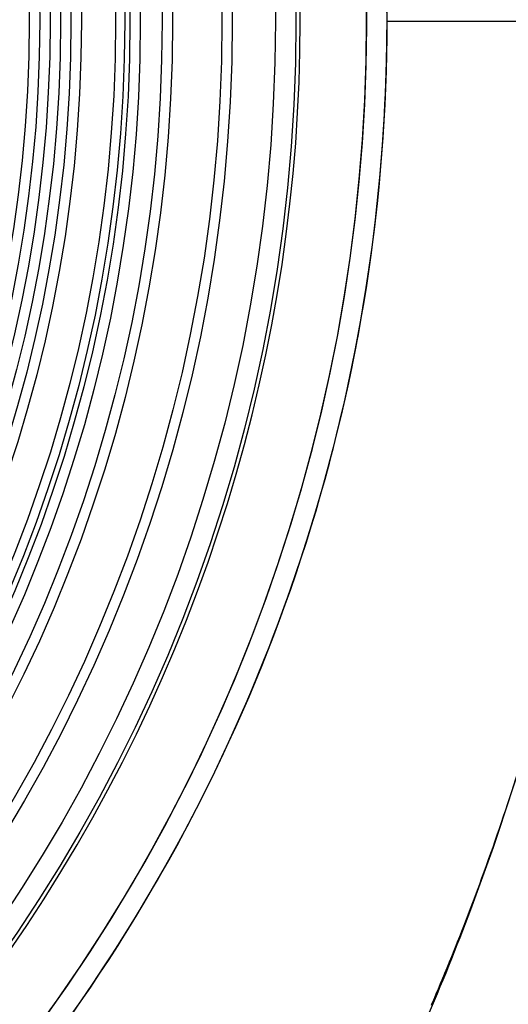
# Model space of a CAD drawing. Units: millimetres. Extents: x -144 to 7163, y -16897 to -11921.
# Drawn here: x 1325 to 1349, y -12394 to -12346 of the extents above; entities that cross this region are included whole.
import ezdxf

# ---------------------------------------------------------------- set-up
doc = ezdxf.new("R2010")
doc.units = ezdxf.units.MM
doc.header["$LTSCALE"] = 16.335
doc.layers.get('0').update_dxf_attribs({"linetype": 'CONTINUOUS'})

msp = doc.modelspace()

# ---------------------------------------------------------------- linework, layer by layer
at = {"color": 7, "linetype": 'Continuous'}
msp.add_line((1342.837, -12346.329), (1387.671, -12346.329), dxfattribs=at)
for radius in [78.299, 77.314, 75.24, 74.748, 72.376, 71.876, 70.83, 70.33, 70.08, 69.641, 68, 67.5, 67, 66.5, 66, 65.5]:
    msp.add_circle((1260.165, -12346.329), radius, dxfattribs=at)
for centre, radius, start, end in [((1259.969, -12346.33), 81.889, 316.48834, 43.51203), ((1259.974, -12346.33), 81.889, 318.69008, 43.51203), ((1260.024, -12346.331), 82.812, 0.00061, 35.19731), ((1260.029, -12346.331), 82.812, 0.00073, 35.19731), ((1260.171, -12346.329), 78.499, 325.27153, 34.72729), ((1260.028, -12346.33), 82.808, 316.46059, 0.00016), ((1260.024, -12346.329), 82.812, 324.80439, 359.99946), ((1260.029, -12346.329), 82.812, 324.80439, 359.99946), ((1236.657, -12347.075), 117.886, 338.8762, 343.76629), ((1236.662, -12347.075), 117.887, 338.93882, 343.72903), ((1232.11, -12345.877), 122.59, 339.57022, 343.77901), ((1234.033, -12346.583), 120.541, 336.80472, 339.56566), ((1237.281, -12347.308), 117.225, 336.73052, 338.93673), ((1237.278, -12347.309), 117.222, 336.75639, 338.87389)]:
    msp.add_arc(centre, radius, start, end, dxfattribs=at)

doc.saveas('drawing.dxf')
